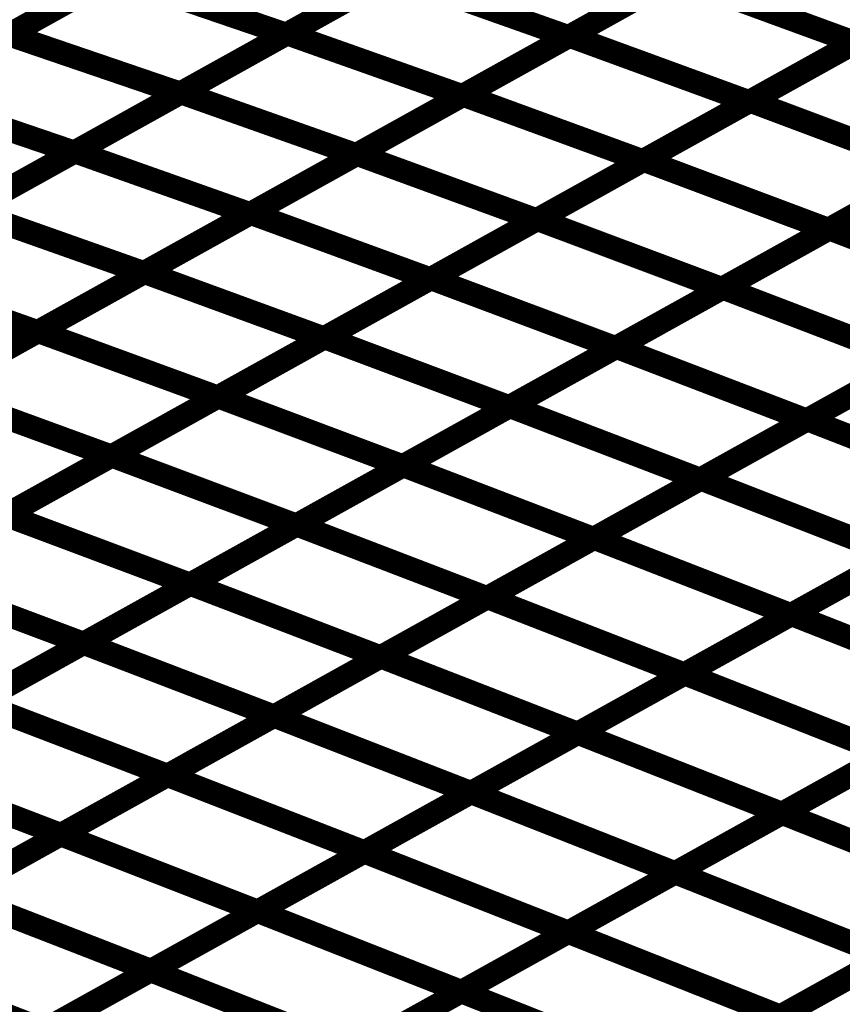
# Model space of a CAD drawing. Extents: x -2.21 to 2.24, y -2.56 to 4.75.
# Drawn here: x 0.51 to 0.62, y 0.72 to 0.85 of the extents above; entities that cross this region are included whole.
import ezdxf

# ---------------------------------------------------------------- set-up
doc = ezdxf.new("R2010")
doc.units = 0
doc.header["$MEASUREMENT"] = 0

msp = doc.modelspace()

# ---------------------------------------------------------------- linework, layer by layer
at = {"color": 0}
for points in [[(0.537843, 0.859724, 0.003, 0.003, 0), (0.510441, 0.844496, 0.003, 0.003, 0)], [(0.537843, 0.859724, 0.003, 0.003, 0), (0.510441, 0.844496, 0.003, 0.003, 0)], [(0.510547, 0.844551, 0.003, 0.003, 0), (0.537976, 0.859795, 0.003, 0.003, 0)], [(0.510547, 0.844551, 0.003, 0.003, 0), (0.537976, 0.859795, 0.003, 0.003, 0)], [(0.573862, 0.859858, 0.003, 0.003, 0), (0.546429, 0.84461, 0.003, 0.003, 0)], [(0.573862, 0.859858, 0.003, 0.003, 0), (0.546429, 0.84461, 0.003, 0.003, 0)], [(0.546551, 0.844677, 0.003, 0.003, 0), (0.574012, 0.859941, 0.003, 0.003, 0)], [(0.546551, 0.844677, 0.003, 0.003, 0), (0.574012, 0.859941, 0.003, 0.003, 0)], [(0.61039, 0.859555, 0.003, 0.003, 0), (0.582933, 0.844295, 0.003, 0.003, 0)], [(0.61039, 0.859555, 0.003, 0.003, 0), (0.582933, 0.844295, 0.003, 0.003, 0)], [(0.583079, 0.844374, 0.003, 0.003, 0), (0.610567, 0.859654, 0.003, 0.003, 0)], [(0.583079, 0.844374, 0.003, 0.003, 0), (0.610567, 0.859654, 0.003, 0.003, 0)], [(0.524146, 0.85211, 0.003, 0.003, 0), (0.496744, 0.836882, 0.003, 0.003, 0)], [(0.524146, 0.85211, 0.003, 0.003, 0), (0.496744, 0.836882, 0.003, 0.003, 0)], [(0.496831, 0.836929, 0.003, 0.003, 0), (0.524256, 0.852173, 0.003, 0.003, 0)], [(0.496831, 0.836929, 0.003, 0.003, 0), (0.524256, 0.852173, 0.003, 0.003, 0)], [(0.524256, 0.852173, 0.003, 0.003, 0), (0.546429, 0.84461, 0.003, 0.003, 0)], [(0.546429, 0.84461, 0.003, 0.003, 0), (0.524256, 0.852173, 0.003, 0.003, 0)], [(0.524256, 0.852173, 0.003, 0.003, 0), (0.546429, 0.84461, 0.003, 0.003, 0)], [(0.546429, 0.84461, 0.003, 0.003, 0), (0.524256, 0.852173, 0.003, 0.003, 0)], [(0.560146, 0.852232, 0.003, 0.003, 0), (0.53272, 0.836988, 0.003, 0.003, 0)], [(0.560146, 0.852232, 0.003, 0.003, 0), (0.53272, 0.836988, 0.003, 0.003, 0)], [(0.532823, 0.837047, 0.003, 0.003, 0), (0.560283, 0.852311, 0.003, 0.003, 0)], [(0.532823, 0.837047, 0.003, 0.003, 0), (0.560283, 0.852311, 0.003, 0.003, 0)], [(0.560283, 0.852311, 0.003, 0.003, 0), (0.582933, 0.844295, 0.003, 0.003, 0)], [(0.582933, 0.844295, 0.003, 0.003, 0), (0.560283, 0.852311, 0.003, 0.003, 0)], [(0.560283, 0.852311, 0.003, 0.003, 0), (0.582933, 0.844295, 0.003, 0.003, 0)], [(0.582933, 0.844295, 0.003, 0.003, 0), (0.560283, 0.852311, 0.003, 0.003, 0)], [(0.596661, 0.851925, 0.003, 0.003, 0), (0.569201, 0.836661, 0.003, 0.003, 0)], [(0.596661, 0.851925, 0.003, 0.003, 0), (0.569201, 0.836661, 0.003, 0.003, 0)], [(0.569331, 0.836732, 0.003, 0.003, 0), (0.596823, 0.852012, 0.003, 0.003, 0)], [(0.569331, 0.836732, 0.003, 0.003, 0), (0.596823, 0.852012, 0.003, 0.003, 0)], [(0.596823, 0.852012, 0.003, 0.003, 0), (0.620035, 0.843524, 0.003, 0.003, 0)], [(0.620035, 0.843524, 0.003, 0.003, 0), (0.596823, 0.852012, 0.003, 0.003, 0)], [(0.596823, 0.852012, 0.003, 0.003, 0), (0.620035, 0.843524, 0.003, 0.003, 0)], [(0.620035, 0.843524, 0.003, 0.003, 0), (0.596823, 0.852012, 0.003, 0.003, 0)], [(0.63378, 0.851165, 0.003, 0.003, 0), (0.606291, 0.835886, 0.003, 0.003, 0)], [(0.63378, 0.851165, 0.003, 0.003, 0), (0.606291, 0.835886, 0.003, 0.003, 0)], [(0.606437, 0.835969, 0.003, 0.003, 0), (0.633961, 0.851264, 0.003, 0.003, 0)], [(0.606437, 0.835969, 0.003, 0.003, 0), (0.633961, 0.851264, 0.003, 0.003, 0)], [(0.483118, 0.829307, 0.003, 0.003, 0), (0.510547, 0.844551, 0.003, 0.003, 0)], [(0.483118, 0.829307, 0.003, 0.003, 0), (0.510547, 0.844551, 0.003, 0.003, 0)], [(0.510547, 0.844551, 0.003, 0.003, 0), (0.53272, 0.836988, 0.003, 0.003, 0)], [(0.53272, 0.836988, 0.003, 0.003, 0), (0.510547, 0.844551, 0.003, 0.003, 0)], [(0.510547, 0.844551, 0.003, 0.003, 0), (0.53272, 0.836988, 0.003, 0.003, 0)], [(0.53272, 0.836988, 0.003, 0.003, 0), (0.510547, 0.844551, 0.003, 0.003, 0)], [(0.546429, 0.84461, 0.003, 0.003, 0), (0.519004, 0.829366, 0.003, 0.003, 0)], [(0.546429, 0.84461, 0.003, 0.003, 0), (0.519004, 0.829366, 0.003, 0.003, 0)], [(0.519094, 0.829417, 0.003, 0.003, 0), (0.546551, 0.844677, 0.003, 0.003, 0)], [(0.519094, 0.829417, 0.003, 0.003, 0), (0.546551, 0.844677, 0.003, 0.003, 0)], [(0.546551, 0.844677, 0.003, 0.003, 0), (0.569201, 0.836661, 0.003, 0.003, 0)], [(0.569201, 0.836661, 0.003, 0.003, 0), (0.546551, 0.844677, 0.003, 0.003, 0)], [(0.546551, 0.844677, 0.003, 0.003, 0), (0.569201, 0.836661, 0.003, 0.003, 0)], [(0.569201, 0.836661, 0.003, 0.003, 0), (0.546551, 0.844677, 0.003, 0.003, 0)], [(0.582933, 0.844295, 0.003, 0.003, 0), (0.555472, 0.829031, 0.003, 0.003, 0)], [(0.582933, 0.844295, 0.003, 0.003, 0), (0.555472, 0.829031, 0.003, 0.003, 0)], [(0.555583, 0.829094, 0.003, 0.003, 0), (0.583079, 0.844374, 0.003, 0.003, 0)], [(0.555583, 0.829094, 0.003, 0.003, 0), (0.583079, 0.844374, 0.003, 0.003, 0)], [(0.583079, 0.844374, 0.003, 0.003, 0), (0.606291, 0.835886, 0.003, 0.003, 0)], [(0.606291, 0.835886, 0.003, 0.003, 0), (0.583079, 0.844374, 0.003, 0.003, 0)], [(0.583079, 0.844374, 0.003, 0.003, 0), (0.606291, 0.835886, 0.003, 0.003, 0)], [(0.606291, 0.835886, 0.003, 0.003, 0), (0.583079, 0.844374, 0.003, 0.003, 0)], [(0.620035, 0.843524, 0.003, 0.003, 0), (0.592543, 0.828244, 0.003, 0.003, 0)], [(0.620035, 0.843524, 0.003, 0.003, 0), (0.592543, 0.828244, 0.003, 0.003, 0)], [(0.592673, 0.828319, 0.003, 0.003, 0), (0.620197, 0.843614, 0.003, 0.003, 0)], [(0.592673, 0.828319, 0.003, 0.003, 0), (0.620197, 0.843614, 0.003, 0.003, 0)], [(0.496831, 0.836929, 0.003, 0.003, 0), (0.519004, 0.829366, 0.003, 0.003, 0)], [(0.519004, 0.829366, 0.003, 0.003, 0), (0.496831, 0.836929, 0.003, 0.003, 0)], [(0.496831, 0.836929, 0.003, 0.003, 0), (0.519004, 0.829366, 0.003, 0.003, 0)], [(0.519004, 0.829366, 0.003, 0.003, 0), (0.496831, 0.836929, 0.003, 0.003, 0)], [(0.53272, 0.836988, 0.003, 0.003, 0), (0.505291, 0.821744, 0.003, 0.003, 0)], [(0.53272, 0.836988, 0.003, 0.003, 0), (0.505291, 0.821744, 0.003, 0.003, 0)], [(0.505366, 0.821787, 0.003, 0.003, 0), (0.532823, 0.837047, 0.003, 0.003, 0)], [(0.505366, 0.821787, 0.003, 0.003, 0), (0.532823, 0.837047, 0.003, 0.003, 0)], [(0.532823, 0.837047, 0.003, 0.003, 0), (0.555472, 0.829031, 0.003, 0.003, 0)], [(0.555472, 0.829031, 0.003, 0.003, 0), (0.532823, 0.837047, 0.003, 0.003, 0)], [(0.532823, 0.837047, 0.003, 0.003, 0), (0.555472, 0.829031, 0.003, 0.003, 0)], [(0.555472, 0.829031, 0.003, 0.003, 0), (0.532823, 0.837047, 0.003, 0.003, 0)], [(0.569201, 0.836661, 0.003, 0.003, 0), (0.541744, 0.821402, 0.003, 0.003, 0)], [(0.569201, 0.836661, 0.003, 0.003, 0), (0.541744, 0.821402, 0.003, 0.003, 0)], [(0.541843, 0.821457, 0.003, 0.003, 0), (0.569331, 0.836732, 0.003, 0.003, 0)], [(0.541843, 0.821457, 0.003, 0.003, 0), (0.569331, 0.836732, 0.003, 0.003, 0)], [(0.569331, 0.836732, 0.003, 0.003, 0), (0.592543, 0.828244, 0.003, 0.003, 0)], [(0.592543, 0.828244, 0.003, 0.003, 0), (0.569331, 0.836732, 0.003, 0.003, 0)], [(0.569331, 0.836732, 0.003, 0.003, 0), (0.592543, 0.828244, 0.003, 0.003, 0)], [(0.592543, 0.828244, 0.003, 0.003, 0), (0.569331, 0.836732, 0.003, 0.003, 0)], [(0.606291, 0.835886, 0.003, 0.003, 0), (0.578795, 0.820606, 0.003, 0.003, 0)], [(0.606291, 0.835886, 0.003, 0.003, 0), (0.578795, 0.820606, 0.003, 0.003, 0)], [(0.578913, 0.820669, 0.003, 0.003, 0), (0.606437, 0.835969, 0.003, 0.003, 0)], [(0.578913, 0.820669, 0.003, 0.003, 0), (0.606437, 0.835969, 0.003, 0.003, 0)], [(0.606437, 0.835969, 0.003, 0.003, 0), (0.630311, 0.827024, 0.003, 0.003, 0)], [(0.630311, 0.827024, 0.003, 0.003, 0), (0.606437, 0.835969, 0.003, 0.003, 0)], [(0.606437, 0.835969, 0.003, 0.003, 0), (0.630311, 0.827024, 0.003, 0.003, 0)], [(0.630311, 0.827024, 0.003, 0.003, 0), (0.606437, 0.835969, 0.003, 0.003, 0)], [(0.644071, 0.834669, 0.003, 0.003, 0), (0.616547, 0.819374, 0.003, 0.003, 0)], [(0.644071, 0.834669, 0.003, 0.003, 0), (0.616547, 0.819374, 0.003, 0.003, 0)], [(0.616685, 0.819449, 0.003, 0.003, 0), (0.644244, 0.834764, 0.003, 0.003, 0)], [(0.616685, 0.819449, 0.003, 0.003, 0), (0.644244, 0.834764, 0.003, 0.003, 0)], [(0.519004, 0.829366, 0.003, 0.003, 0), (0.491575, 0.814122, 0.003, 0.003, 0)], [(0.519004, 0.829366, 0.003, 0.003, 0), (0.491575, 0.814122, 0.003, 0.003, 0)], [(0.491634, 0.814154, 0.003, 0.003, 0), (0.519094, 0.829417, 0.003, 0.003, 0)], [(0.491634, 0.814154, 0.003, 0.003, 0), (0.519094, 0.829417, 0.003, 0.003, 0)], [(0.519094, 0.829417, 0.003, 0.003, 0), (0.541744, 0.821402, 0.003, 0.003, 0)], [(0.541744, 0.821402, 0.003, 0.003, 0), (0.519094, 0.829417, 0.003, 0.003, 0)], [(0.519094, 0.829417, 0.003, 0.003, 0), (0.541744, 0.821402, 0.003, 0.003, 0)], [(0.541744, 0.821402, 0.003, 0.003, 0), (0.519094, 0.829417, 0.003, 0.003, 0)], [(0.555472, 0.829031, 0.003, 0.003, 0), (0.528016, 0.813772, 0.003, 0.003, 0)], [(0.555472, 0.829031, 0.003, 0.003, 0), (0.528016, 0.813772, 0.003, 0.003, 0)], [(0.528094, 0.813815, 0.003, 0.003, 0), (0.555583, 0.829094, 0.003, 0.003, 0)], [(0.528094, 0.813815, 0.003, 0.003, 0), (0.555583, 0.829094, 0.003, 0.003, 0)], [(0.555583, 0.829094, 0.003, 0.003, 0), (0.578795, 0.820606, 0.003, 0.003, 0)], [(0.578795, 0.820606, 0.003, 0.003, 0), (0.555583, 0.829094, 0.003, 0.003, 0)], [(0.555583, 0.829094, 0.003, 0.003, 0), (0.578795, 0.820606, 0.003, 0.003, 0)], [(0.578795, 0.820606, 0.003, 0.003, 0), (0.555583, 0.829094, 0.003, 0.003, 0)], [(0.592543, 0.828244, 0.003, 0.003, 0), (0.565055, 0.812969, 0.003, 0.003, 0)], [(0.592543, 0.828244, 0.003, 0.003, 0), (0.565055, 0.812969, 0.003, 0.003, 0)], [(0.56515, 0.81302, 0.003, 0.003, 0), (0.592673, 0.828319, 0.003, 0.003, 0)], [(0.56515, 0.81302, 0.003, 0.003, 0), (0.592673, 0.828319, 0.003, 0.003, 0)], [(0.592673, 0.828319, 0.003, 0.003, 0), (0.616547, 0.819374, 0.003, 0.003, 0)], [(0.616547, 0.819374, 0.003, 0.003, 0), (0.592673, 0.828319, 0.003, 0.003, 0)], [(0.592673, 0.828319, 0.003, 0.003, 0), (0.616547, 0.819374, 0.003, 0.003, 0)], [(0.616547, 0.819374, 0.003, 0.003, 0), (0.592673, 0.828319, 0.003, 0.003, 0)], [(0.630311, 0.827024, 0.003, 0.003, 0), (0.602787, 0.811724, 0.003, 0.003, 0)], [(0.630311, 0.827024, 0.003, 0.003, 0), (0.602787, 0.811724, 0.003, 0.003, 0)], [(0.602906, 0.811791, 0.003, 0.003, 0), (0.630465, 0.827106, 0.003, 0.003, 0)], [(0.602906, 0.811791, 0.003, 0.003, 0), (0.630465, 0.827106, 0.003, 0.003, 0)], [(0.505366, 0.821787, 0.003, 0.003, 0), (0.528016, 0.813772, 0.003, 0.003, 0)], [(0.528016, 0.813772, 0.003, 0.003, 0), (0.505366, 0.821787, 0.003, 0.003, 0)], [(0.505366, 0.821787, 0.003, 0.003, 0), (0.528016, 0.813772, 0.003, 0.003, 0)], [(0.528016, 0.813772, 0.003, 0.003, 0), (0.505366, 0.821787, 0.003, 0.003, 0)], [(0.541744, 0.821402, 0.003, 0.003, 0), (0.514283, 0.806138, 0.003, 0.003, 0)], [(0.541744, 0.821402, 0.003, 0.003, 0), (0.514283, 0.806138, 0.003, 0.003, 0)], [(0.514346, 0.806177, 0.003, 0.003, 0), (0.541843, 0.821457, 0.003, 0.003, 0)], [(0.514346, 0.806177, 0.003, 0.003, 0), (0.541843, 0.821457, 0.003, 0.003, 0)], [(0.541843, 0.821457, 0.003, 0.003, 0), (0.565055, 0.812969, 0.003, 0.003, 0)], [(0.565055, 0.812969, 0.003, 0.003, 0), (0.541843, 0.821457, 0.003, 0.003, 0)], [(0.541843, 0.821457, 0.003, 0.003, 0), (0.565055, 0.812969, 0.003, 0.003, 0)], [(0.565055, 0.812969, 0.003, 0.003, 0), (0.541843, 0.821457, 0.003, 0.003, 0)], [(0.578795, 0.820606, 0.003, 0.003, 0), (0.551307, 0.805327, 0.003, 0.003, 0)], [(0.578795, 0.820606, 0.003, 0.003, 0), (0.551307, 0.805327, 0.003, 0.003, 0)], [(0.55139, 0.805374, 0.003, 0.003, 0), (0.578913, 0.820669, 0.003, 0.003, 0)], [(0.55139, 0.805374, 0.003, 0.003, 0), (0.578913, 0.820669, 0.003, 0.003, 0)], [(0.578913, 0.820669, 0.003, 0.003, 0), (0.602787, 0.811724, 0.003, 0.003, 0)], [(0.602787, 0.811724, 0.003, 0.003, 0), (0.578913, 0.820669, 0.003, 0.003, 0)], [(0.578913, 0.820669, 0.003, 0.003, 0), (0.602787, 0.811724, 0.003, 0.003, 0)], [(0.602787, 0.811724, 0.003, 0.003, 0), (0.578913, 0.820669, 0.003, 0.003, 0)], [(0.616547, 0.819374, 0.003, 0.003, 0), (0.589024, 0.804075, 0.003, 0.003, 0)], [(0.616547, 0.819374, 0.003, 0.003, 0), (0.589024, 0.804075, 0.003, 0.003, 0)], [(0.589126, 0.804134, 0.003, 0.003, 0), (0.616685, 0.819449, 0.003, 0.003, 0)], [(0.589126, 0.804134, 0.003, 0.003, 0), (0.616685, 0.819449, 0.003, 0.003, 0)], [(0.616685, 0.819449, 0.003, 0.003, 0), (0.641299, 0.810024, 0.003, 0.003, 0)], [(0.641299, 0.810024, 0.003, 0.003, 0), (0.616685, 0.819449, 0.003, 0.003, 0)], [(0.616685, 0.819449, 0.003, 0.003, 0), (0.641299, 0.810024, 0.003, 0.003, 0)], [(0.641299, 0.810024, 0.003, 0.003, 0), (0.616685, 0.819449, 0.003, 0.003, 0)], [(0.491634, 0.814154, 0.003, 0.003, 0), (0.514283, 0.806138, 0.003, 0.003, 0)], [(0.514283, 0.806138, 0.003, 0.003, 0), (0.491634, 0.814154, 0.003, 0.003, 0)], [(0.491634, 0.814154, 0.003, 0.003, 0), (0.514283, 0.806138, 0.003, 0.003, 0)], [(0.514283, 0.806138, 0.003, 0.003, 0), (0.491634, 0.814154, 0.003, 0.003, 0)], [(0.528016, 0.813772, 0.003, 0.003, 0), (0.500555, 0.798508, 0.003, 0.003, 0)], [(0.528016, 0.813772, 0.003, 0.003, 0), (0.500555, 0.798508, 0.003, 0.003, 0)], [(0.500606, 0.798535, 0.003, 0.003, 0), (0.528094, 0.813815, 0.003, 0.003, 0)], [(0.500606, 0.798535, 0.003, 0.003, 0), (0.528094, 0.813815, 0.003, 0.003, 0)], [(0.528094, 0.813815, 0.003, 0.003, 0), (0.551307, 0.805327, 0.003, 0.003, 0)], [(0.551307, 0.805327, 0.003, 0.003, 0), (0.528094, 0.813815, 0.003, 0.003, 0)], [(0.528094, 0.813815, 0.003, 0.003, 0), (0.551307, 0.805327, 0.003, 0.003, 0)], [(0.551307, 0.805327, 0.003, 0.003, 0), (0.528094, 0.813815, 0.003, 0.003, 0)], [(0.565055, 0.812969, 0.003, 0.003, 0), (0.537559, 0.797689, 0.003, 0.003, 0)], [(0.565055, 0.812969, 0.003, 0.003, 0), (0.537559, 0.797689, 0.003, 0.003, 0)], [(0.537626, 0.797724, 0.003, 0.003, 0), (0.56515, 0.81302, 0.003, 0.003, 0)], [(0.537626, 0.797724, 0.003, 0.003, 0), (0.56515, 0.81302, 0.003, 0.003, 0)], [(0.56515, 0.81302, 0.003, 0.003, 0), (0.589024, 0.804075, 0.003, 0.003, 0)], [(0.589024, 0.804075, 0.003, 0.003, 0), (0.56515, 0.81302, 0.003, 0.003, 0)], [(0.56515, 0.81302, 0.003, 0.003, 0), (0.589024, 0.804075, 0.003, 0.003, 0)], [(0.589024, 0.804075, 0.003, 0.003, 0), (0.56515, 0.81302, 0.003, 0.003, 0)], [(0.602787, 0.811724, 0.003, 0.003, 0), (0.575264, 0.796429, 0.003, 0.003, 0)], [(0.602787, 0.811724, 0.003, 0.003, 0), (0.575264, 0.796429, 0.003, 0.003, 0)], [(0.575346, 0.796476, 0.003, 0.003, 0), (0.602906, 0.811791, 0.003, 0.003, 0)], [(0.575346, 0.796476, 0.003, 0.003, 0), (0.602906, 0.811791, 0.003, 0.003, 0)], [(0.602906, 0.811791, 0.003, 0.003, 0), (0.62752, 0.802366, 0.003, 0.003, 0)], [(0.62752, 0.802366, 0.003, 0.003, 0), (0.602906, 0.811791, 0.003, 0.003, 0)], [(0.602906, 0.811791, 0.003, 0.003, 0), (0.62752, 0.802366, 0.003, 0.003, 0)], [(0.62752, 0.802366, 0.003, 0.003, 0), (0.602906, 0.811791, 0.003, 0.003, 0)], [(0.641299, 0.810024, 0.003, 0.003, 0), (0.61374, 0.794709, 0.003, 0.003, 0)], [(0.641299, 0.810024, 0.003, 0.003, 0), (0.61374, 0.794709, 0.003, 0.003, 0)], [(0.613843, 0.794764, 0.003, 0.003, 0), (0.641441, 0.810102, 0.003, 0.003, 0)], [(0.613843, 0.794764, 0.003, 0.003, 0), (0.641441, 0.810102, 0.003, 0.003, 0)], [(0.514283, 0.806138, 0.003, 0.003, 0), (0.486827, 0.790878, 0.003, 0.003, 0)], [(0.514283, 0.806138, 0.003, 0.003, 0), (0.486827, 0.790878, 0.003, 0.003, 0)], [(0.486858, 0.790898, 0.003, 0.003, 0), (0.514346, 0.806177, 0.003, 0.003, 0)], [(0.486858, 0.790898, 0.003, 0.003, 0), (0.514346, 0.806177, 0.003, 0.003, 0)], [(0.514346, 0.806177, 0.003, 0.003, 0), (0.537559, 0.797689, 0.003, 0.003, 0)], [(0.537559, 0.797689, 0.003, 0.003, 0), (0.514346, 0.806177, 0.003, 0.003, 0)], [(0.514346, 0.806177, 0.003, 0.003, 0), (0.537559, 0.797689, 0.003, 0.003, 0)], [(0.537559, 0.797689, 0.003, 0.003, 0), (0.514346, 0.806177, 0.003, 0.003, 0)], [(0.551307, 0.805327, 0.003, 0.003, 0), (0.523819, 0.790047, 0.003, 0.003, 0)], [(0.551307, 0.805327, 0.003, 0.003, 0), (0.523819, 0.790047, 0.003, 0.003, 0)], [(0.523866, 0.790075, 0.003, 0.003, 0), (0.55139, 0.805374, 0.003, 0.003, 0)], [(0.523866, 0.790075, 0.003, 0.003, 0), (0.55139, 0.805374, 0.003, 0.003, 0)], [(0.55139, 0.805374, 0.003, 0.003, 0), (0.575264, 0.796429, 0.003, 0.003, 0)], [(0.575264, 0.796429, 0.003, 0.003, 0), (0.55139, 0.805374, 0.003, 0.003, 0)], [(0.55139, 0.805374, 0.003, 0.003, 0), (0.575264, 0.796429, 0.003, 0.003, 0)], [(0.575264, 0.796429, 0.003, 0.003, 0), (0.55139, 0.805374, 0.003, 0.003, 0)], [(0.589024, 0.804075, 0.003, 0.003, 0), (0.5615, 0.78878, 0.003, 0.003, 0)], [(0.589024, 0.804075, 0.003, 0.003, 0), (0.5615, 0.78878, 0.003, 0.003, 0)], [(0.561571, 0.788819, 0.003, 0.003, 0), (0.589126, 0.804134, 0.003, 0.003, 0)], [(0.561571, 0.788819, 0.003, 0.003, 0), (0.589126, 0.804134, 0.003, 0.003, 0)], [(0.589126, 0.804134, 0.003, 0.003, 0), (0.61374, 0.794709, 0.003, 0.003, 0)], [(0.61374, 0.794709, 0.003, 0.003, 0), (0.589126, 0.804134, 0.003, 0.003, 0)], [(0.589126, 0.804134, 0.003, 0.003, 0), (0.61374, 0.794709, 0.003, 0.003, 0)], [(0.61374, 0.794709, 0.003, 0.003, 0), (0.589126, 0.804134, 0.003, 0.003, 0)], [(0.62752, 0.802366, 0.003, 0.003, 0), (0.599961, 0.787051, 0.003, 0.003, 0)], [(0.62752, 0.802366, 0.003, 0.003, 0), (0.599961, 0.787051, 0.003, 0.003, 0)], [(0.600047, 0.787098, 0.003, 0.003, 0), (0.627642, 0.802433, 0.003, 0.003, 0)], [(0.600047, 0.787098, 0.003, 0.003, 0), (0.627642, 0.802433, 0.003, 0.003, 0)], [(0.500606, 0.798535, 0.003, 0.003, 0), (0.523819, 0.790047, 0.003, 0.003, 0)], [(0.523819, 0.790047, 0.003, 0.003, 0), (0.500606, 0.798535, 0.003, 0.003, 0)], [(0.500606, 0.798535, 0.003, 0.003, 0), (0.523819, 0.790047, 0.003, 0.003, 0)], [(0.523819, 0.790047, 0.003, 0.003, 0), (0.500606, 0.798535, 0.003, 0.003, 0)], [(0.537559, 0.797689, 0.003, 0.003, 0), (0.510071, 0.782409, 0.003, 0.003, 0)], [(0.537559, 0.797689, 0.003, 0.003, 0), (0.510071, 0.782409, 0.003, 0.003, 0)], [(0.510106, 0.782429, 0.003, 0.003, 0), (0.537626, 0.797724, 0.003, 0.003, 0)], [(0.510106, 0.782429, 0.003, 0.003, 0), (0.537626, 0.797724, 0.003, 0.003, 0)], [(0.537626, 0.797724, 0.003, 0.003, 0), (0.5615, 0.78878, 0.003, 0.003, 0)], [(0.5615, 0.78878, 0.003, 0.003, 0), (0.537626, 0.797724, 0.003, 0.003, 0)], [(0.537626, 0.797724, 0.003, 0.003, 0), (0.5615, 0.78878, 0.003, 0.003, 0)], [(0.5615, 0.78878, 0.003, 0.003, 0), (0.537626, 0.797724, 0.003, 0.003, 0)], [(0.575264, 0.796429, 0.003, 0.003, 0), (0.54774, 0.78113, 0.003, 0.003, 0)], [(0.575264, 0.796429, 0.003, 0.003, 0), (0.54774, 0.78113, 0.003, 0.003, 0)], [(0.547791, 0.781161, 0.003, 0.003, 0), (0.575346, 0.796476, 0.003, 0.003, 0)], [(0.547791, 0.781161, 0.003, 0.003, 0), (0.575346, 0.796476, 0.003, 0.003, 0)], [(0.575346, 0.796476, 0.003, 0.003, 0), (0.599961, 0.787051, 0.003, 0.003, 0)], [(0.599961, 0.787051, 0.003, 0.003, 0), (0.575346, 0.796476, 0.003, 0.003, 0)], [(0.575346, 0.796476, 0.003, 0.003, 0), (0.599961, 0.787051, 0.003, 0.003, 0)], [(0.599961, 0.787051, 0.003, 0.003, 0), (0.575346, 0.796476, 0.003, 0.003, 0)], [(0.61374, 0.794709, 0.003, 0.003, 0), (0.586185, 0.779394, 0.003, 0.003, 0)], [(0.61374, 0.794709, 0.003, 0.003, 0), (0.586185, 0.779394, 0.003, 0.003, 0)], [(0.586256, 0.779433, 0.003, 0.003, 0), (0.613843, 0.794764, 0.003, 0.003, 0)], [(0.586256, 0.779433, 0.003, 0.003, 0), (0.613843, 0.794764, 0.003, 0.003, 0)], [(0.613843, 0.794764, 0.003, 0.003, 0), (0.639303, 0.784866, 0.003, 0.003, 0)], [(0.639303, 0.784866, 0.003, 0.003, 0), (0.613843, 0.794764, 0.003, 0.003, 0)], [(0.613843, 0.794764, 0.003, 0.003, 0), (0.639303, 0.784866, 0.003, 0.003, 0)], [(0.639303, 0.784866, 0.003, 0.003, 0), (0.613843, 0.794764, 0.003, 0.003, 0)], [(0.523819, 0.790047, 0.003, 0.003, 0), (0.496323, 0.774768, 0.003, 0.003, 0)], [(0.523819, 0.790047, 0.003, 0.003, 0), (0.496323, 0.774768, 0.003, 0.003, 0)], [(0.496343, 0.77478, 0.003, 0.003, 0), (0.523866, 0.790075, 0.003, 0.003, 0)], [(0.496343, 0.77478, 0.003, 0.003, 0), (0.523866, 0.790075, 0.003, 0.003, 0)], [(0.523866, 0.790075, 0.003, 0.003, 0), (0.54774, 0.78113, 0.003, 0.003, 0)], [(0.54774, 0.78113, 0.003, 0.003, 0), (0.523866, 0.790075, 0.003, 0.003, 0)], [(0.523866, 0.790075, 0.003, 0.003, 0), (0.54774, 0.78113, 0.003, 0.003, 0)], [(0.54774, 0.78113, 0.003, 0.003, 0), (0.523866, 0.790075, 0.003, 0.003, 0)], [(0.5615, 0.78878, 0.003, 0.003, 0), (0.53398, 0.773484, 0.003, 0.003, 0)], [(0.5615, 0.78878, 0.003, 0.003, 0), (0.53398, 0.773484, 0.003, 0.003, 0)], [(0.534012, 0.773504, 0.003, 0.003, 0), (0.561571, 0.788819, 0.003, 0.003, 0)], [(0.534012, 0.773504, 0.003, 0.003, 0), (0.561571, 0.788819, 0.003, 0.003, 0)], [(0.561571, 0.788819, 0.003, 0.003, 0), (0.586185, 0.779394, 0.003, 0.003, 0)], [(0.586185, 0.779394, 0.003, 0.003, 0), (0.561571, 0.788819, 0.003, 0.003, 0)], [(0.561571, 0.788819, 0.003, 0.003, 0), (0.586185, 0.779394, 0.003, 0.003, 0)], [(0.586185, 0.779394, 0.003, 0.003, 0), (0.561571, 0.788819, 0.003, 0.003, 0)], [(0.599961, 0.787051, 0.003, 0.003, 0), (0.572406, 0.771736, 0.003, 0.003, 0)], [(0.599961, 0.787051, 0.003, 0.003, 0), (0.572406, 0.771736, 0.003, 0.003, 0)], [(0.572457, 0.771764, 0.003, 0.003, 0), (0.600047, 0.787098, 0.003, 0.003, 0)], [(0.572457, 0.771764, 0.003, 0.003, 0), (0.600047, 0.787098, 0.003, 0.003, 0)], [(0.600047, 0.787098, 0.003, 0.003, 0), (0.625508, 0.777201, 0.003, 0.003, 0)], [(0.625508, 0.777201, 0.003, 0.003, 0), (0.600047, 0.787098, 0.003, 0.003, 0)], [(0.600047, 0.787098, 0.003, 0.003, 0), (0.625508, 0.777201, 0.003, 0.003, 0)], [(0.625508, 0.777201, 0.003, 0.003, 0), (0.600047, 0.787098, 0.003, 0.003, 0)], [(0.639303, 0.784866, 0.003, 0.003, 0), (0.611717, 0.769535, 0.003, 0.003, 0)], [(0.639303, 0.784866, 0.003, 0.003, 0), (0.611717, 0.769535, 0.003, 0.003, 0)], [(0.611783, 0.769575, 0.003, 0.003, 0), (0.639417, 0.784929, 0.003, 0.003, 0)], [(0.611783, 0.769575, 0.003, 0.003, 0), (0.639417, 0.784929, 0.003, 0.003, 0)], [(0.510106, 0.782429, 0.003, 0.003, 0), (0.53398, 0.773484, 0.003, 0.003, 0)], [(0.53398, 0.773484, 0.003, 0.003, 0), (0.510106, 0.782429, 0.003, 0.003, 0)], [(0.510106, 0.782429, 0.003, 0.003, 0), (0.53398, 0.773484, 0.003, 0.003, 0)], [(0.53398, 0.773484, 0.003, 0.003, 0), (0.510106, 0.782429, 0.003, 0.003, 0)], [(0.54774, 0.78113, 0.003, 0.003, 0), (0.520217, 0.765835, 0.003, 0.003, 0)], [(0.54774, 0.78113, 0.003, 0.003, 0), (0.520217, 0.765835, 0.003, 0.003, 0)], [(0.520236, 0.765846, 0.003, 0.003, 0), (0.547791, 0.781161, 0.003, 0.003, 0)], [(0.520236, 0.765846, 0.003, 0.003, 0), (0.547791, 0.781161, 0.003, 0.003, 0)], [(0.547791, 0.781161, 0.003, 0.003, 0), (0.572406, 0.771736, 0.003, 0.003, 0)], [(0.572406, 0.771736, 0.003, 0.003, 0), (0.547791, 0.781161, 0.003, 0.003, 0)], [(0.547791, 0.781161, 0.003, 0.003, 0), (0.572406, 0.771736, 0.003, 0.003, 0)], [(0.572406, 0.771736, 0.003, 0.003, 0), (0.547791, 0.781161, 0.003, 0.003, 0)], [(0.586185, 0.779394, 0.003, 0.003, 0), (0.558626, 0.764079, 0.003, 0.003, 0)], [(0.586185, 0.779394, 0.003, 0.003, 0), (0.558626, 0.764079, 0.003, 0.003, 0)], [(0.558661, 0.764094, 0.003, 0.003, 0), (0.586256, 0.779433, 0.003, 0.003, 0)], [(0.558661, 0.764094, 0.003, 0.003, 0), (0.586256, 0.779433, 0.003, 0.003, 0)], [(0.586256, 0.779433, 0.003, 0.003, 0), (0.611717, 0.769535, 0.003, 0.003, 0)], [(0.611717, 0.769535, 0.003, 0.003, 0), (0.586256, 0.779433, 0.003, 0.003, 0)], [(0.586256, 0.779433, 0.003, 0.003, 0), (0.611717, 0.769535, 0.003, 0.003, 0)], [(0.611717, 0.769535, 0.003, 0.003, 0), (0.586256, 0.779433, 0.003, 0.003, 0)], [(0.625508, 0.777201, 0.003, 0.003, 0), (0.597917, 0.761866, 0.003, 0.003, 0)], [(0.625508, 0.777201, 0.003, 0.003, 0), (0.597917, 0.761866, 0.003, 0.003, 0)], [(0.597972, 0.761898, 0.003, 0.003, 0), (0.625602, 0.777252, 0.003, 0.003, 0)], [(0.597972, 0.761898, 0.003, 0.003, 0), (0.625602, 0.777252, 0.003, 0.003, 0)], [(0.496343, 0.77478, 0.003, 0.003, 0), (0.520217, 0.765835, 0.003, 0.003, 0)], [(0.520217, 0.765835, 0.003, 0.003, 0), (0.496343, 0.77478, 0.003, 0.003, 0)], [(0.496343, 0.77478, 0.003, 0.003, 0), (0.520217, 0.765835, 0.003, 0.003, 0)], [(0.520217, 0.765835, 0.003, 0.003, 0), (0.496343, 0.77478, 0.003, 0.003, 0)], [(0.53398, 0.773484, 0.003, 0.003, 0), (0.506453, 0.758185, 0.003, 0.003, 0)], [(0.53398, 0.773484, 0.003, 0.003, 0), (0.506453, 0.758185, 0.003, 0.003, 0)], [(0.506457, 0.758189, 0.003, 0.003, 0), (0.534012, 0.773504, 0.003, 0.003, 0)], [(0.506457, 0.758189, 0.003, 0.003, 0), (0.534012, 0.773504, 0.003, 0.003, 0)], [(0.534012, 0.773504, 0.003, 0.003, 0), (0.558626, 0.764079, 0.003, 0.003, 0)], [(0.558626, 0.764079, 0.003, 0.003, 0), (0.534012, 0.773504, 0.003, 0.003, 0)], [(0.534012, 0.773504, 0.003, 0.003, 0), (0.558626, 0.764079, 0.003, 0.003, 0)], [(0.558626, 0.764079, 0.003, 0.003, 0), (0.534012, 0.773504, 0.003, 0.003, 0)], [(0.572406, 0.771736, 0.003, 0.003, 0), (0.54485, 0.756421, 0.003, 0.003, 0)], [(0.572406, 0.771736, 0.003, 0.003, 0), (0.54485, 0.756421, 0.003, 0.003, 0)], [(0.544866, 0.756429, 0.003, 0.003, 0), (0.572457, 0.771764, 0.003, 0.003, 0)], [(0.544866, 0.756429, 0.003, 0.003, 0), (0.572457, 0.771764, 0.003, 0.003, 0)], [(0.572457, 0.771764, 0.003, 0.003, 0), (0.597917, 0.761866, 0.003, 0.003, 0)], [(0.597917, 0.761866, 0.003, 0.003, 0), (0.572457, 0.771764, 0.003, 0.003, 0)], [(0.572457, 0.771764, 0.003, 0.003, 0), (0.597917, 0.761866, 0.003, 0.003, 0)], [(0.597917, 0.761866, 0.003, 0.003, 0), (0.572457, 0.771764, 0.003, 0.003, 0)], [(0.611717, 0.769535, 0.003, 0.003, 0), (0.584122, 0.754197, 0.003, 0.003, 0)], [(0.611717, 0.769535, 0.003, 0.003, 0), (0.584122, 0.754197, 0.003, 0.003, 0)], [(0.584157, 0.75422, 0.003, 0.003, 0), (0.611783, 0.769575, 0.003, 0.003, 0)], [(0.584157, 0.75422, 0.003, 0.003, 0), (0.611783, 0.769575, 0.003, 0.003, 0)], [(0.611783, 0.769575, 0.003, 0.003, 0), (0.638165, 0.759189, 0.003, 0.003, 0)], [(0.638165, 0.759189, 0.003, 0.003, 0), (0.611783, 0.769575, 0.003, 0.003, 0)], [(0.611783, 0.769575, 0.003, 0.003, 0), (0.638165, 0.759189, 0.003, 0.003, 0)], [(0.638165, 0.759189, 0.003, 0.003, 0), (0.611783, 0.769575, 0.003, 0.003, 0)], [(0.492673, 0.750528, 0.003, 0.003, 0), (0.520236, 0.765846, 0.003, 0.003, 0)], [(0.492673, 0.750528, 0.003, 0.003, 0), (0.520236, 0.765846, 0.003, 0.003, 0)], [(0.520217, 0.765835, 0.003, 0.003, 0), (0.492693, 0.750539, 0.003, 0.003, 0)], [(0.520217, 0.765835, 0.003, 0.003, 0), (0.492693, 0.750539, 0.003, 0.003, 0)], [(0.520236, 0.765846, 0.003, 0.003, 0), (0.54485, 0.756421, 0.003, 0.003, 0)], [(0.54485, 0.756421, 0.003, 0.003, 0), (0.520236, 0.765846, 0.003, 0.003, 0)], [(0.520236, 0.765846, 0.003, 0.003, 0), (0.54485, 0.756421, 0.003, 0.003, 0)], [(0.54485, 0.756421, 0.003, 0.003, 0), (0.520236, 0.765846, 0.003, 0.003, 0)], [(0.531071, 0.74876, 0.003, 0.003, 0), (0.558661, 0.764094, 0.003, 0.003, 0)], [(0.531071, 0.74876, 0.003, 0.003, 0), (0.558661, 0.764094, 0.003, 0.003, 0)], [(0.558626, 0.764079, 0.003, 0.003, 0), (0.531071, 0.74876, 0.003, 0.003, 0)], [(0.558626, 0.764079, 0.003, 0.003, 0), (0.531071, 0.74876, 0.003, 0.003, 0)], [(0.558661, 0.764094, 0.003, 0.003, 0), (0.584122, 0.754197, 0.003, 0.003, 0)], [(0.584122, 0.754197, 0.003, 0.003, 0), (0.558661, 0.764094, 0.003, 0.003, 0)], [(0.558661, 0.764094, 0.003, 0.003, 0), (0.584122, 0.754197, 0.003, 0.003, 0)], [(0.584122, 0.754197, 0.003, 0.003, 0), (0.558661, 0.764094, 0.003, 0.003, 0)], [(0.597917, 0.761866, 0.003, 0.003, 0), (0.570327, 0.746531, 0.003, 0.003, 0)], [(0.597917, 0.761866, 0.003, 0.003, 0), (0.570327, 0.746531, 0.003, 0.003, 0)], [(0.570343, 0.746539, 0.003, 0.003, 0), (0.597972, 0.761898, 0.003, 0.003, 0)], [(0.570343, 0.746539, 0.003, 0.003, 0), (0.597972, 0.761898, 0.003, 0.003, 0)], [(0.597972, 0.761898, 0.003, 0.003, 0), (0.624354, 0.751516, 0.003, 0.003, 0)], [(0.624354, 0.751516, 0.003, 0.003, 0), (0.597972, 0.761898, 0.003, 0.003, 0)], [(0.597972, 0.761898, 0.003, 0.003, 0), (0.624354, 0.751516, 0.003, 0.003, 0)], [(0.624354, 0.751516, 0.003, 0.003, 0), (0.597972, 0.761898, 0.003, 0.003, 0)], [(0.638165, 0.759189, 0.003, 0.003, 0), (0.610539, 0.743839, 0.003, 0.003, 0)], [(0.638165, 0.759189, 0.003, 0.003, 0), (0.610539, 0.743839, 0.003, 0.003, 0)], [(0.610579, 0.743858, 0.003, 0.003, 0), (0.638244, 0.759232, 0.003, 0.003, 0)], [(0.610579, 0.743858, 0.003, 0.003, 0), (0.638244, 0.759232, 0.003, 0.003, 0)], [(0.506457, 0.758189, 0.003, 0.003, 0), (0.531071, 0.74876, 0.003, 0.003, 0)], [(0.531071, 0.74876, 0.003, 0.003, 0), (0.506457, 0.758189, 0.003, 0.003, 0)], [(0.506457, 0.758189, 0.003, 0.003, 0), (0.531071, 0.74876, 0.003, 0.003, 0)], [(0.531071, 0.74876, 0.003, 0.003, 0), (0.506457, 0.758189, 0.003, 0.003, 0)], [(0.517272, 0.741091, 0.003, 0.003, 0), (0.544866, 0.756429, 0.003, 0.003, 0)], [(0.517272, 0.741091, 0.003, 0.003, 0), (0.544866, 0.756429, 0.003, 0.003, 0)], [(0.54485, 0.756421, 0.003, 0.003, 0), (0.517287, 0.741102, 0.003, 0.003, 0)], [(0.54485, 0.756421, 0.003, 0.003, 0), (0.517287, 0.741102, 0.003, 0.003, 0)], [(0.544866, 0.756429, 0.003, 0.003, 0), (0.570327, 0.746531, 0.003, 0.003, 0)], [(0.570327, 0.746531, 0.003, 0.003, 0), (0.544866, 0.756429, 0.003, 0.003, 0)], [(0.544866, 0.756429, 0.003, 0.003, 0), (0.570327, 0.746531, 0.003, 0.003, 0)], [(0.570327, 0.746531, 0.003, 0.003, 0), (0.544866, 0.756429, 0.003, 0.003, 0)], [(0.556528, 0.738862, 0.003, 0.003, 0), (0.584157, 0.75422, 0.003, 0.003, 0)], [(0.556528, 0.738862, 0.003, 0.003, 0), (0.584157, 0.75422, 0.003, 0.003, 0)], [(0.584122, 0.754197, 0.003, 0.003, 0), (0.556531, 0.738862, 0.003, 0.003, 0)], [(0.584122, 0.754197, 0.003, 0.003, 0), (0.556531, 0.738862, 0.003, 0.003, 0)], [(0.584157, 0.75422, 0.003, 0.003, 0), (0.610539, 0.743839, 0.003, 0.003, 0)], [(0.610539, 0.743839, 0.003, 0.003, 0), (0.584157, 0.75422, 0.003, 0.003, 0)], [(0.584157, 0.75422, 0.003, 0.003, 0), (0.610539, 0.743839, 0.003, 0.003, 0)], [(0.610539, 0.743839, 0.003, 0.003, 0), (0.584157, 0.75422, 0.003, 0.003, 0)], [(0.624354, 0.751516, 0.003, 0.003, 0), (0.596724, 0.736157, 0.003, 0.003, 0)], [(0.624354, 0.751516, 0.003, 0.003, 0), (0.596724, 0.736157, 0.003, 0.003, 0)], [(0.596744, 0.736169, 0.003, 0.003, 0), (0.624409, 0.751547, 0.003, 0.003, 0)], [(0.596744, 0.736169, 0.003, 0.003, 0), (0.624409, 0.751547, 0.003, 0.003, 0)], [(0.492673, 0.750528, 0.003, 0.003, 0), (0.517287, 0.741102, 0.003, 0.003, 0)], [(0.517287, 0.741102, 0.003, 0.003, 0), (0.492673, 0.750528, 0.003, 0.003, 0)], [(0.492673, 0.750528, 0.003, 0.003, 0), (0.517287, 0.741102, 0.003, 0.003, 0)], [(0.517287, 0.741102, 0.003, 0.003, 0), (0.492673, 0.750528, 0.003, 0.003, 0)], [(0.503476, 0.733425, 0.003, 0.003, 0), (0.531071, 0.74876, 0.003, 0.003, 0)], [(0.503476, 0.733425, 0.003, 0.003, 0), (0.531071, 0.74876, 0.003, 0.003, 0)], [(0.531071, 0.74876, 0.003, 0.003, 0), (0.503512, 0.733445, 0.003, 0.003, 0)], [(0.531071, 0.74876, 0.003, 0.003, 0), (0.503512, 0.733445, 0.003, 0.003, 0)], [(0.531071, 0.74876, 0.003, 0.003, 0), (0.556531, 0.738862, 0.003, 0.003, 0)], [(0.556531, 0.738862, 0.003, 0.003, 0), (0.531071, 0.74876, 0.003, 0.003, 0)], [(0.531071, 0.74876, 0.003, 0.003, 0), (0.556531, 0.738862, 0.003, 0.003, 0)], [(0.556531, 0.738862, 0.003, 0.003, 0), (0.531071, 0.74876, 0.003, 0.003, 0)], [(0.542717, 0.731185, 0.003, 0.003, 0), (0.570343, 0.746539, 0.003, 0.003, 0)], [(0.542717, 0.731185, 0.003, 0.003, 0), (0.570343, 0.746539, 0.003, 0.003, 0)], [(0.570327, 0.746531, 0.003, 0.003, 0), (0.542732, 0.731193, 0.003, 0.003, 0)], [(0.570327, 0.746531, 0.003, 0.003, 0), (0.542732, 0.731193, 0.003, 0.003, 0)], [(0.570343, 0.746539, 0.003, 0.003, 0), (0.596724, 0.736157, 0.003, 0.003, 0)], [(0.596724, 0.736157, 0.003, 0.003, 0), (0.570343, 0.746539, 0.003, 0.003, 0)], [(0.570343, 0.746539, 0.003, 0.003, 0), (0.596724, 0.736157, 0.003, 0.003, 0)], [(0.596724, 0.736157, 0.003, 0.003, 0), (0.570343, 0.746539, 0.003, 0.003, 0)], [(0.582906, 0.72848, 0.003, 0.003, 0), (0.610579, 0.743858, 0.003, 0.003, 0)], [(0.582906, 0.72848, 0.003, 0.003, 0), (0.610579, 0.743858, 0.003, 0.003, 0)], [(0.610539, 0.743839, 0.003, 0.003, 0), (0.582909, 0.72848, 0.003, 0.003, 0)], [(0.610539, 0.743839, 0.003, 0.003, 0), (0.582909, 0.72848, 0.003, 0.003, 0)], [(0.610579, 0.743858, 0.003, 0.003, 0), (0.637984, 0.733, 0.003, 0.003, 0)], [(0.637984, 0.733, 0.003, 0.003, 0), (0.610579, 0.743858, 0.003, 0.003, 0)], [(0.610579, 0.743858, 0.003, 0.003, 0), (0.637984, 0.733, 0.003, 0.003, 0)], [(0.637984, 0.733, 0.003, 0.003, 0), (0.610579, 0.743858, 0.003, 0.003, 0)], [(0.489681, 0.72576, 0.003, 0.003, 0), (0.517272, 0.741091, 0.003, 0.003, 0)], [(0.489681, 0.72576, 0.003, 0.003, 0), (0.517272, 0.741091, 0.003, 0.003, 0)], [(0.517287, 0.741102, 0.003, 0.003, 0), (0.489732, 0.725787, 0.003, 0.003, 0)], [(0.517287, 0.741102, 0.003, 0.003, 0), (0.489732, 0.725787, 0.003, 0.003, 0)], [(0.517272, 0.741091, 0.003, 0.003, 0), (0.542732, 0.731193, 0.003, 0.003, 0)], [(0.542732, 0.731193, 0.003, 0.003, 0), (0.517272, 0.741091, 0.003, 0.003, 0)], [(0.517272, 0.741091, 0.003, 0.003, 0), (0.542732, 0.731193, 0.003, 0.003, 0)], [(0.542732, 0.731193, 0.003, 0.003, 0), (0.517272, 0.741091, 0.003, 0.003, 0)], [(0.528898, 0.723508, 0.003, 0.003, 0), (0.556528, 0.738862, 0.003, 0.003, 0)], [(0.528898, 0.723508, 0.003, 0.003, 0), (0.556528, 0.738862, 0.003, 0.003, 0)], [(0.556531, 0.738862, 0.003, 0.003, 0), (0.528937, 0.723528, 0.003, 0.003, 0)], [(0.556531, 0.738862, 0.003, 0.003, 0), (0.528937, 0.723528, 0.003, 0.003, 0)], [(0.556528, 0.738862, 0.003, 0.003, 0), (0.582909, 0.72848, 0.003, 0.003, 0)], [(0.582909, 0.72848, 0.003, 0.003, 0), (0.556528, 0.738862, 0.003, 0.003, 0)], [(0.556528, 0.738862, 0.003, 0.003, 0), (0.582909, 0.72848, 0.003, 0.003, 0)], [(0.582909, 0.72848, 0.003, 0.003, 0), (0.556528, 0.738862, 0.003, 0.003, 0)], [(0.569075, 0.720791, 0.003, 0.003, 0), (0.596744, 0.736169, 0.003, 0.003, 0)], [(0.569075, 0.720791, 0.003, 0.003, 0), (0.596744, 0.736169, 0.003, 0.003, 0)], [(0.596724, 0.736157, 0.003, 0.003, 0), (0.569098, 0.720803, 0.003, 0.003, 0)], [(0.596724, 0.736157, 0.003, 0.003, 0), (0.569098, 0.720803, 0.003, 0.003, 0)], [(0.596744, 0.736169, 0.003, 0.003, 0), (0.62415, 0.725311, 0.003, 0.003, 0)], [(0.62415, 0.725311, 0.003, 0.003, 0), (0.596744, 0.736169, 0.003, 0.003, 0)], [(0.596744, 0.736169, 0.003, 0.003, 0), (0.62415, 0.725311, 0.003, 0.003, 0)], [(0.62415, 0.725311, 0.003, 0.003, 0), (0.596744, 0.736169, 0.003, 0.003, 0)], [(0.503476, 0.733425, 0.003, 0.003, 0), (0.528937, 0.723528, 0.003, 0.003, 0)], [(0.528937, 0.723528, 0.003, 0.003, 0), (0.503476, 0.733425, 0.003, 0.003, 0)], [(0.503476, 0.733425, 0.003, 0.003, 0), (0.528937, 0.723528, 0.003, 0.003, 0)], [(0.528937, 0.723528, 0.003, 0.003, 0), (0.503476, 0.733425, 0.003, 0.003, 0)], [(0.610315, 0.717622, 0.003, 0.003, 0), (0.63802, 0.73302, 0.003, 0.003, 0)], [(0.610315, 0.717622, 0.003, 0.003, 0), (0.63802, 0.73302, 0.003, 0.003, 0)], [(0.637984, 0.733, 0.003, 0.003, 0), (0.610315, 0.717622, 0.003, 0.003, 0)], [(0.637984, 0.733, 0.003, 0.003, 0), (0.610315, 0.717622, 0.003, 0.003, 0)], [(0.515087, 0.715831, 0.003, 0.003, 0), (0.542717, 0.731185, 0.003, 0.003, 0)], [(0.515087, 0.715831, 0.003, 0.003, 0), (0.542717, 0.731185, 0.003, 0.003, 0)], [(0.542732, 0.731193, 0.003, 0.003, 0), (0.515142, 0.715862, 0.003, 0.003, 0)], [(0.542732, 0.731193, 0.003, 0.003, 0), (0.515142, 0.715862, 0.003, 0.003, 0)], [(0.542717, 0.731185, 0.003, 0.003, 0), (0.569098, 0.720803, 0.003, 0.003, 0)], [(0.569098, 0.720803, 0.003, 0.003, 0), (0.542717, 0.731185, 0.003, 0.003, 0)], [(0.542717, 0.731185, 0.003, 0.003, 0), (0.569098, 0.720803, 0.003, 0.003, 0)], [(0.569098, 0.720803, 0.003, 0.003, 0), (0.542717, 0.731185, 0.003, 0.003, 0)], [(0.555244, 0.713102, 0.003, 0.003, 0), (0.582906, 0.72848, 0.003, 0.003, 0)], [(0.555244, 0.713102, 0.003, 0.003, 0), (0.582906, 0.72848, 0.003, 0.003, 0)], [(0.582909, 0.72848, 0.003, 0.003, 0), (0.55528, 0.713126, 0.003, 0.003, 0)], [(0.582909, 0.72848, 0.003, 0.003, 0), (0.55528, 0.713126, 0.003, 0.003, 0)], [(0.582906, 0.72848, 0.003, 0.003, 0), (0.610315, 0.717622, 0.003, 0.003, 0)], [(0.610315, 0.717622, 0.003, 0.003, 0), (0.582906, 0.72848, 0.003, 0.003, 0)], [(0.582906, 0.72848, 0.003, 0.003, 0), (0.610315, 0.717622, 0.003, 0.003, 0)], [(0.610315, 0.717622, 0.003, 0.003, 0), (0.582906, 0.72848, 0.003, 0.003, 0)], [(0.489681, 0.72576, 0.003, 0.003, 0), (0.515142, 0.715862, 0.003, 0.003, 0)], [(0.515142, 0.715862, 0.003, 0.003, 0), (0.489681, 0.72576, 0.003, 0.003, 0)], [(0.489681, 0.72576, 0.003, 0.003, 0), (0.515142, 0.715862, 0.003, 0.003, 0)], [(0.515142, 0.715862, 0.003, 0.003, 0), (0.489681, 0.72576, 0.003, 0.003, 0)], [(0.596461, 0.709921, 0.003, 0.003, 0), (0.624169, 0.725323, 0.003, 0.003, 0)], [(0.596461, 0.709921, 0.003, 0.003, 0), (0.624169, 0.725323, 0.003, 0.003, 0)], [(0.62415, 0.725311, 0.003, 0.003, 0), (0.59648, 0.709933, 0.003, 0.003, 0)], [(0.62415, 0.725311, 0.003, 0.003, 0), (0.59648, 0.709933, 0.003, 0.003, 0)], [(0.501272, 0.708154, 0.003, 0.003, 0), (0.528898, 0.723508, 0.003, 0.003, 0)], [(0.501272, 0.708154, 0.003, 0.003, 0), (0.528898, 0.723508, 0.003, 0.003, 0)], [(0.528937, 0.723528, 0.003, 0.003, 0), (0.501343, 0.708189, 0.003, 0.003, 0)], [(0.528937, 0.723528, 0.003, 0.003, 0), (0.501343, 0.708189, 0.003, 0.003, 0)], [(0.528898, 0.723508, 0.003, 0.003, 0), (0.55528, 0.713126, 0.003, 0.003, 0)], [(0.55528, 0.713126, 0.003, 0.003, 0), (0.528898, 0.723508, 0.003, 0.003, 0)], [(0.528898, 0.723508, 0.003, 0.003, 0), (0.55528, 0.713126, 0.003, 0.003, 0)], [(0.55528, 0.713126, 0.003, 0.003, 0), (0.528898, 0.723508, 0.003, 0.003, 0)], [(0.541409, 0.705413, 0.003, 0.003, 0), (0.569075, 0.720791, 0.003, 0.003, 0)], [(0.541409, 0.705413, 0.003, 0.003, 0), (0.569075, 0.720791, 0.003, 0.003, 0)], [(0.569098, 0.720803, 0.003, 0.003, 0), (0.541469, 0.705449, 0.003, 0.003, 0)], [(0.569098, 0.720803, 0.003, 0.003, 0), (0.541469, 0.705449, 0.003, 0.003, 0)], [(0.569075, 0.720791, 0.003, 0.003, 0), (0.59648, 0.709933, 0.003, 0.003, 0)], [(0.59648, 0.709933, 0.003, 0.003, 0), (0.569075, 0.720791, 0.003, 0.003, 0)], [(0.569075, 0.720791, 0.003, 0.003, 0), (0.59648, 0.709933, 0.003, 0.003, 0)], [(0.59648, 0.709933, 0.003, 0.003, 0), (0.569075, 0.720791, 0.003, 0.003, 0)]]:
    msp.add_lwpolyline(points, format="xyseb", dxfattribs=at)

doc.saveas('drawing.dxf')
